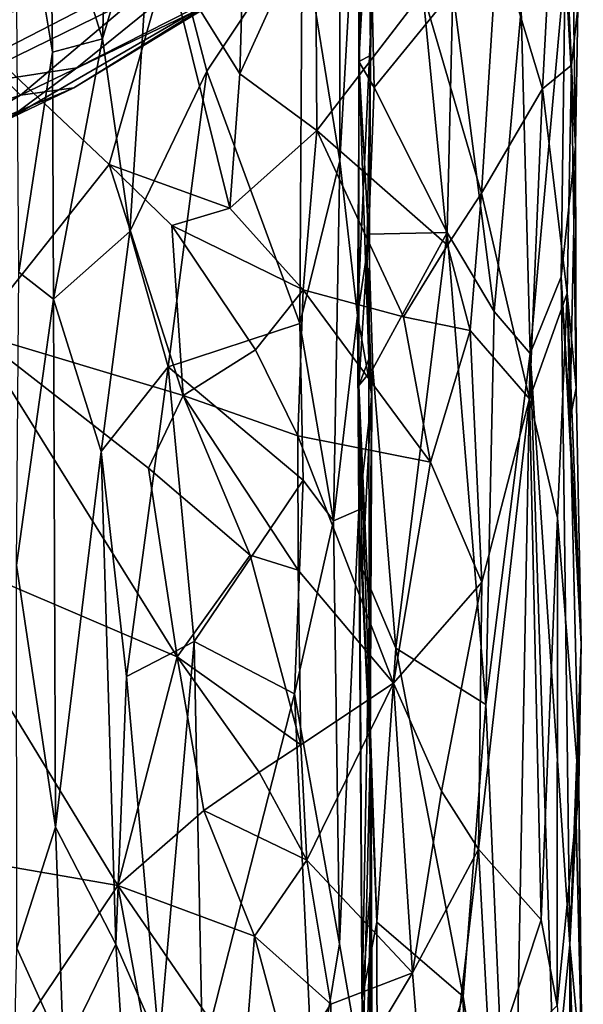
# Model space of a CAD drawing. Extents: x -15.25 to -10.69, y -1.78 to 3.7.
# Drawn here: x -11.14 to -10.7, y 1.23 to 1.99 of the extents above; entities that cross this region are included whole.
import ezdxf

# ---------------------------------------------------------------- set-up
doc = ezdxf.new("R2010")
doc.units = 0
doc.header["$MEASUREMENT"] = 0
doc.layers.add('1', color=7, linetype='CONTINUOUS')

msp = doc.modelspace()

# ---------------------------------------------------------------- linework, layer by layer
at = {"layer": '1'}
for points in [[(-10.864632, 1.993935, 7.038443), (-10.871946, 2.180721, 7.002291), (-10.868288, 2.408434, 7.026079)], [(-10.868006, 2.312056, 7.175179), (-10.864632, 1.993935, 7.038443), (-10.868288, 2.408434, 7.026079)], [(-10.874866, 2.294821, 7.30717), (-10.874261, 1.961986, 7.30993), (-10.868006, 2.312056, 7.175179)], [(-10.868006, 2.312056, 7.175179), (-10.874261, 1.961986, 7.30993), (-10.865161, 1.966708, 7.188454)], [(-10.865161, 1.966708, 7.188454), (-10.864632, 1.993935, 7.038443), (-10.868006, 2.312056, 7.175179)], [(-11.074108, 1.979753, 6.864723), (-11.115078, 2.109425, 6.803948), (-11.06344, 2.295929, 6.878195)], [(-11.06344, 2.295929, 6.878195), (-11.034344, 2.114541, 6.907543), (-11.074108, 1.979753, 6.864723)], [(-10.866045, 2.110224, 7.350472), (-10.874261, 1.961986, 7.30993), (-10.874866, 2.294821, 7.30717)], [(-10.889174, 2.231094, 6.971081), (-10.888839, 1.884635, 6.972057), (-10.91842, 2.066255, 6.949277)], [(-10.888839, 1.884635, 6.972057), (-10.889174, 2.231094, 6.971081), (-10.871946, 2.180721, 7.002291)], [(-10.708925, 2.185669, 7.696831), (-10.705003, 1.896067, 7.715288), (-10.712999, 2.037952, 7.632934)], [(-10.703276, 2.00394, 7.801904), (-10.705003, 1.896067, 7.715288), (-10.708925, 2.185669, 7.696831)], [(-10.87506, 1.763951, 6.998623), (-10.888839, 1.884635, 6.972057), (-10.871946, 2.180721, 7.002291)], [(-10.864632, 1.993935, 7.038443), (-10.87506, 1.763951, 6.998623), (-10.871946, 2.180721, 7.002291)], [(-10.730886, 1.940617, 7.968448), (-10.71811, 2.179993, 7.916632), (-10.766022, 2.056922, 8.056076)], [(-10.730886, 1.940617, 7.968448), (-10.70805, 1.959113, 7.865095), (-10.71811, 2.179993, 7.916632)], [(-10.70805, 1.959113, 7.865095), (-10.703276, 2.00394, 7.801904), (-10.71811, 2.179993, 7.916632)], [(-11.113147, 1.969342, 6.798802), (-11.142076, 2.142534, 6.726218), (-11.115078, 2.109425, 6.803948)], [(-11.142076, 2.142534, 6.726218), (-11.113147, 1.969342, 6.798802), (-11.139567, 1.797672, 6.731023)], [(-11.074108, 1.979753, 6.864723), (-11.034344, 2.114541, 6.907543), (-11.052962, 1.829312, 6.890374)], [(-10.992728, 1.954353, 6.92939), (-11.052962, 1.829312, 6.890374), (-11.034344, 2.114541, 6.907543)], [(-10.992728, 1.954353, 6.92939), (-11.034344, 2.114541, 6.907543), (-10.91842, 2.066255, 6.949277)], [(-10.967093, 1.952268, 8.229033), (-10.962325, 2.114856, 8.224451), (-11.023202, 2.042525, 8.235561)], [(-10.962325, 2.114856, 8.224451), (-10.967093, 1.952268, 8.229033), (-10.908079, 2.081994, 8.1992)], [(-11.115078, 2.109425, 6.803948), (-11.074108, 1.979753, 6.864723), (-11.113147, 1.969342, 6.798802)], [(-10.866045, 2.110224, 7.350472), (-10.862218, 1.941678, 7.355743), (-10.874261, 1.961986, 7.30993)], [(-10.866045, 2.110224, 7.350472), (-10.800714, 2.017019, 7.43085), (-10.862218, 1.941678, 7.355743)], [(-11.023202, 2.042525, 8.235561), (-11.289894, 2.08982, 8.242495), (-11.068907, 1.881753, 8.244651)], [(-11.289894, 2.08982, 8.242495), (-11.173447, 1.750102, 8.247122), (-11.068907, 1.881753, 8.244651)], [(-11.156415, 2.083951, 1.285353), (-11.184163, 1.990818, 1.201593), (-11.065528, 2.088679, 1.228783)], [(-10.99353, 2.038769, 1.069477), (-11.065528, 2.088679, 1.228783), (-11.184163, 1.990818, 1.201593)], [(-10.908079, 2.081994, 8.1992), (-10.967093, 1.952268, 8.229033), (-10.906987, 1.908146, 8.200891)], [(-10.824203, 2.015997, 8.136125), (-10.908079, 2.081994, 8.1992), (-10.906987, 1.908146, 8.200891)], [(-10.91842, 2.066255, 6.949277), (-10.920086, 1.757715, 6.950358), (-10.992728, 1.954353, 6.92939)], [(-10.888839, 1.884635, 6.972057), (-10.920086, 1.757715, 6.950358), (-10.91842, 2.066255, 6.949277)], [(-10.778329, 1.859289, 8.083558), (-10.766022, 2.056922, 8.056076), (-10.824203, 2.015997, 8.136125)], [(-10.730886, 1.940617, 7.968448), (-10.766022, 2.056922, 8.056076), (-10.778329, 1.859289, 8.083558)], [(-11.166765, 1.9635, 0.707531), (-11.168773, 2.003508, 0.638416), (-11.008302, 2.045045, 0.722643)], [(-11.138051, 1.935774, 0.808737), (-11.166765, 1.9635, 0.707531), (-11.008302, 2.045045, 0.722643)], [(-11.008302, 2.045045, 0.722643), (-10.982841, 2.010571, 0.876793), (-11.138051, 1.935774, 0.808737)], [(-11.190424, 1.94223, 1.114), (-11.094322, 1.956976, 1.017765), (-10.99353, 2.038769, 1.069477)], [(-10.99353, 2.038769, 1.069477), (-11.184163, 1.990818, 1.201593), (-11.190424, 1.94223, 1.114)], [(-10.99353, 2.038769, 1.069477), (-11.094322, 1.956976, 1.017765), (-10.967994, 2.021365, 0.971863)], [(-11.023202, 2.042525, 8.235561), (-11.068907, 1.881753, 8.244651), (-10.974791, 1.847532, 8.235765)], [(-10.967093, 1.952268, 8.229033), (-11.023202, 2.042525, 8.235561), (-10.974791, 1.847532, 8.235765)], [(-10.74741, 2.002752, 7.521104), (-10.712999, 2.037952, 7.632934), (-10.740366, 1.734304, 7.544575)], [(-10.740366, 1.734304, 7.544575), (-10.712999, 2.037952, 7.632934), (-10.716202, 1.794169, 7.629147)], [(-10.716202, 1.794169, 7.629147), (-10.712999, 2.037952, 7.632934), (-10.705003, 1.896067, 7.715288)], [(-11.096476, 1.941453, 0.880812), (-10.967994, 2.021365, 0.971863), (-11.148213, 1.916647, 0.971352)], [(-11.148213, 1.916647, 0.971352), (-10.967994, 2.021365, 0.971863), (-11.094322, 1.956976, 1.017765)], [(-10.982841, 2.010571, 0.876793), (-10.967994, 2.021365, 0.971863), (-11.096476, 1.941453, 0.880812)], [(-10.804868, 1.818632, 8.120884), (-10.824203, 2.015997, 8.136125), (-10.906987, 1.908146, 8.200891)], [(-10.805132, 1.828592, 7.430213), (-10.862218, 1.941678, 7.355743), (-10.800714, 2.017019, 7.43085)], [(-10.804868, 1.818632, 8.120884), (-10.778329, 1.859289, 8.083558), (-10.824203, 2.015997, 8.136125)], [(-10.805132, 1.828592, 7.430213), (-10.800714, 2.017019, 7.43085), (-10.768561, 1.766974, 7.486402)], [(-10.768561, 1.766974, 7.486402), (-10.800714, 2.017019, 7.43085), (-10.74741, 2.002752, 7.521104)], [(-10.982841, 2.010571, 0.876793), (-11.096476, 1.941453, 0.880812), (-11.138051, 1.935774, 0.808737)], [(-10.768561, 1.766974, 7.486402), (-10.74741, 2.002752, 7.521104), (-10.740366, 1.734304, 7.544575)], [(-10.703276, 2.00394, 7.801904), (-10.70805, 1.959113, 7.865095), (-10.705003, 1.896067, 7.715288)], [(-10.864632, 1.993935, 7.038443), (-10.867984, 1.812312, 7.046948), (-10.87506, 1.763951, 6.998623)], [(-10.865161, 1.966708, 7.188454), (-10.867984, 1.812312, 7.046948), (-10.864632, 1.993935, 7.038443)], [(-11.113147, 1.969342, 6.798802), (-11.074108, 1.979753, 6.864723), (-11.112461, 1.776652, 6.80418)], [(-11.112461, 1.776652, 6.80418), (-11.074108, 1.979753, 6.864723), (-11.052962, 1.829312, 6.890374)], [(-11.112461, 1.776652, 6.80418), (-11.139567, 1.797672, 6.731023), (-11.113147, 1.969342, 6.798802)], [(-10.866313, 1.7297, 7.221317), (-10.865161, 1.966708, 7.188454), (-10.874261, 1.961986, 7.30993)], [(-10.866313, 1.7297, 7.221317), (-10.867984, 1.812312, 7.046948), (-10.865161, 1.966708, 7.188454)], [(-11.166765, 1.9635, 0.707531), (-11.138051, 1.935774, 0.808737), (-11.233045, 1.90463, 0.778748)], [(-10.866527, 1.827313, 7.355737), (-10.874261, 1.961986, 7.30993), (-10.862218, 1.941678, 7.355743)], [(-10.874232, 1.709379, 7.31035), (-10.874261, 1.961986, 7.30993), (-10.866527, 1.827313, 7.355737)], [(-10.874232, 1.709379, 7.31035), (-10.866313, 1.7297, 7.221317), (-10.874261, 1.961986, 7.30993)], [(-10.70805, 1.959113, 7.865095), (-10.730886, 1.940617, 7.968448), (-10.711511, 1.781403, 7.894942)], [(-10.711511, 1.781403, 7.894942), (-10.704619, 1.707477, 7.802531), (-10.70805, 1.959113, 7.865095)], [(-10.704619, 1.707477, 7.802531), (-10.705003, 1.896067, 7.715288), (-10.70805, 1.959113, 7.865095)], [(-11.094322, 1.956976, 1.017765), (-11.190424, 1.94223, 1.114), (-11.148213, 1.916647, 0.971352)], [(-11.052962, 1.829312, 6.890374), (-10.992728, 1.954353, 6.92939), (-11.022813, 1.723781, 6.917825)], [(-10.920086, 1.757715, 6.950358), (-11.022813, 1.723781, 6.917825), (-10.992728, 1.954353, 6.92939)], [(-10.906987, 1.908146, 8.200891), (-10.967093, 1.952268, 8.229033), (-10.974791, 1.847532, 8.235765)], [(-11.233045, 1.90463, 0.778748), (-11.138051, 1.935774, 0.808737), (-11.20726, 1.894853, 0.855873)], [(-11.20726, 1.894853, 0.855873), (-11.138051, 1.935774, 0.808737), (-11.096476, 1.941453, 0.880812)], [(-11.20726, 1.894853, 0.855873), (-11.096476, 1.941453, 0.880812), (-11.148213, 1.916647, 0.971352)], [(-10.805132, 1.828592, 7.430213), (-10.866527, 1.827313, 7.355737), (-10.862218, 1.941678, 7.355743)], [(-10.778329, 1.859289, 8.083558), (-10.74085, 1.698921, 8.006416), (-10.730886, 1.940617, 7.968448)], [(-10.711511, 1.781403, 7.894942), (-10.730886, 1.940617, 7.968448), (-10.74085, 1.698921, 8.006416)], [(-10.974791, 1.847532, 8.235765), (-10.917485, 1.783867, 8.20534), (-10.906987, 1.908146, 8.200891)], [(-10.906987, 1.908146, 8.200891), (-10.917485, 1.783867, 8.20534), (-10.839233, 1.762846, 8.1482)], [(-10.839233, 1.762846, 8.1482), (-10.804868, 1.818632, 8.120884), (-10.906987, 1.908146, 8.200891)], [(-10.709364, 1.681899, 7.678914), (-10.716202, 1.794169, 7.629147), (-10.705003, 1.896067, 7.715288)], [(-10.709364, 1.681899, 7.678914), (-10.705003, 1.896067, 7.715288), (-10.704619, 1.707477, 7.802531)], [(-11.068907, 1.881753, 8.244651), (-11.173447, 1.750102, 8.247122), (-11.011326, 1.701407, 8.238994)], [(-11.068907, 1.881753, 8.244651), (-11.011326, 1.701407, 8.238994), (-11.020153, 1.834026, 8.240613)], [(-11.068907, 1.881753, 8.244651), (-11.020153, 1.834026, 8.240613), (-10.974791, 1.847532, 8.235765)], [(-10.920086, 1.757715, 6.950358), (-10.888839, 1.884635, 6.972057), (-10.893874, 1.603845, 6.972865)], [(-10.888839, 1.884635, 6.972057), (-10.87506, 1.763951, 6.998623), (-10.893874, 1.603845, 6.972865)], [(-10.787223, 1.75227, 8.094038), (-10.778329, 1.859289, 8.083558), (-10.804868, 1.818632, 8.120884)], [(-10.778329, 1.859289, 8.083558), (-10.787223, 1.75227, 8.094038), (-10.74085, 1.698921, 8.006416)], [(-11.020153, 1.834026, 8.240613), (-10.917485, 1.783867, 8.20534), (-10.974791, 1.847532, 8.235765)], [(-11.052962, 1.829312, 6.890374), (-11.075178, 1.657777, 6.870938), (-11.112461, 1.776652, 6.80418)], [(-11.075178, 1.657777, 6.870938), (-11.052962, 1.829312, 6.890374), (-11.022813, 1.723781, 6.917825)], [(-10.954683, 1.737103, 8.230836), (-11.020153, 1.834026, 8.240613), (-11.011326, 1.701407, 8.238994)], [(-10.954683, 1.737103, 8.230836), (-10.917485, 1.783867, 8.20534), (-11.020153, 1.834026, 8.240613)], [(-10.805132, 1.828592, 7.430213), (-10.863181, 1.722216, 7.359404), (-10.866527, 1.827313, 7.355737)], [(-10.805132, 1.828592, 7.430213), (-10.845139, 1.504317, 7.383921), (-10.863181, 1.722216, 7.359404)], [(-10.805132, 1.828592, 7.430213), (-10.774954, 1.46063, 7.477449), (-10.845139, 1.504317, 7.383921)], [(-10.805132, 1.828592, 7.430213), (-10.768561, 1.766974, 7.486402), (-10.774954, 1.46063, 7.477449)], [(-10.863181, 1.722216, 7.359404), (-10.874232, 1.709379, 7.31035), (-10.866527, 1.827313, 7.355737)], [(-10.867984, 1.812312, 7.046948), (-10.864023, 1.701217, 7.047476), (-10.87506, 1.763951, 6.998623)], [(-10.864023, 1.701217, 7.047476), (-10.867984, 1.812312, 7.046948), (-10.866313, 1.7297, 7.221317)], [(-10.787223, 1.75227, 8.094038), (-10.804868, 1.818632, 8.120884), (-10.839233, 1.762846, 8.1482)], [(-11.112461, 1.776652, 6.80418), (-11.141209, 1.569129, 6.728982), (-11.139567, 1.797672, 6.731023)], [(-10.709512, 1.273448, 7.644339), (-10.740366, 1.734304, 7.544575), (-10.716202, 1.794169, 7.629147)], [(-10.700739, 1.507509, 7.749123), (-10.716202, 1.794169, 7.629147), (-10.709364, 1.681899, 7.678914)], [(-10.709512, 1.273448, 7.644339), (-10.716202, 1.794169, 7.629147), (-10.700739, 1.507509, 7.749123)], [(-10.917485, 1.783867, 8.20534), (-10.954683, 1.737103, 8.230836), (-10.921623, 1.670149, 8.210409)], [(-10.81811, 1.649466, 8.137014), (-10.917485, 1.783867, 8.20534), (-10.921623, 1.670149, 8.210409)], [(-10.81811, 1.649466, 8.137014), (-10.839233, 1.762846, 8.1482), (-10.917485, 1.783867, 8.20534)], [(-11.112461, 1.776652, 6.80418), (-11.110952, 1.364742, 6.808415), (-11.141209, 1.569129, 6.728982)], [(-11.110952, 1.364742, 6.808415), (-11.112461, 1.776652, 6.80418), (-11.075178, 1.657777, 6.870938)], [(-10.711511, 1.781403, 7.894942), (-10.74085, 1.698921, 8.006416), (-10.719185, 1.605955, 7.938117)], [(-10.719185, 1.605955, 7.938117), (-10.702516, 1.39693, 7.855797), (-10.711511, 1.781403, 7.894942)], [(-10.700739, 1.507509, 7.749123), (-10.704619, 1.707477, 7.802531), (-10.711511, 1.781403, 7.894942)], [(-10.702516, 1.39693, 7.855797), (-10.700739, 1.507509, 7.749123), (-10.711511, 1.781403, 7.894942)], [(-10.774954, 1.46063, 7.477449), (-10.768561, 1.766974, 7.486402), (-10.740366, 1.734304, 7.544575)], [(-10.893874, 1.603845, 6.972865), (-10.87506, 1.763951, 6.998623), (-10.874213, 1.612281, 7.004389)], [(-10.864023, 1.701217, 7.047476), (-10.874213, 1.612281, 7.004389), (-10.87506, 1.763951, 6.998623)], [(-10.839233, 1.762846, 8.1482), (-10.81811, 1.649466, 8.137014), (-10.787223, 1.75227, 8.094038)], [(-11.022813, 1.723781, 6.917825), (-10.920086, 1.757715, 6.950358), (-10.917557, 1.635435, 6.95704)], [(-10.893874, 1.603845, 6.972865), (-10.917557, 1.635435, 6.95704), (-10.920086, 1.757715, 6.950358)], [(-10.778049, 1.555883, 8.090466), (-10.787223, 1.75227, 8.094038), (-10.81811, 1.649466, 8.137014)], [(-10.787223, 1.75227, 8.094038), (-10.778049, 1.555883, 8.090466), (-10.74085, 1.698921, 8.006416)], [(-11.225822, 1.587396, 8.248628), (-11.015969, 1.497582, 8.242101), (-11.173447, 1.750102, 8.247122)], [(-11.011326, 1.701407, 8.238994), (-11.173447, 1.750102, 8.247122), (-11.038169, 1.644707, 8.2448)], [(-11.173447, 1.750102, 8.247122), (-11.015969, 1.497582, 8.242101), (-11.038169, 1.644707, 8.2448)], [(-10.954683, 1.737103, 8.230836), (-11.011326, 1.701407, 8.238994), (-10.921623, 1.670149, 8.210409)], [(-10.874232, 1.709379, 7.31035), (-10.866048, 1.527292, 7.207716), (-10.866313, 1.7297, 7.221317)], [(-10.864023, 1.701217, 7.047476), (-10.866313, 1.7297, 7.221317), (-10.866048, 1.527292, 7.207716)], [(-10.774954, 1.46063, 7.477449), (-10.740366, 1.734304, 7.544575), (-10.754261, 0.986928, 7.511592)], [(-10.754261, 0.986928, 7.511592), (-10.740366, 1.734304, 7.544575), (-10.721536, 1.152876, 7.590263)], [(-10.709512, 1.273448, 7.644339), (-10.721536, 1.152876, 7.590263), (-10.740366, 1.734304, 7.544575)], [(-11.022813, 1.723781, 6.917825), (-11.055486, 1.482238, 6.891361), (-11.075178, 1.657777, 6.870938)], [(-11.055486, 1.482238, 6.891361), (-11.022813, 1.723781, 6.917825), (-11.002742, 1.509538, 6.929049)], [(-11.022813, 1.723781, 6.917825), (-10.917557, 1.635435, 6.95704), (-11.002742, 1.509538, 6.929049)], [(-10.874232, 1.709379, 7.31035), (-10.863181, 1.722216, 7.359404), (-10.871181, 1.565843, 7.336789)], [(-10.871181, 1.565843, 7.336789), (-10.863181, 1.722216, 7.359404), (-10.845139, 1.504317, 7.383921)], [(-10.871523, 1.231785, 7.325271), (-10.866048, 1.527292, 7.207716), (-10.874232, 1.709379, 7.31035)], [(-10.874232, 1.709379, 7.31035), (-10.871181, 1.565843, 7.336789), (-10.860115, 1.290618, 7.367794)], [(-10.871523, 1.231785, 7.325271), (-10.874232, 1.709379, 7.31035), (-10.860115, 1.290618, 7.367794)], [(-10.700739, 1.507509, 7.749123), (-10.709364, 1.681899, 7.678914), (-10.704619, 1.707477, 7.802531)], [(-11.011326, 1.701407, 8.238994), (-11.038169, 1.644707, 8.2448), (-10.959056, 1.576841, 8.231782)], [(-10.92141, 1.565389, 8.216575), (-10.921623, 1.670149, 8.210409), (-11.011326, 1.701407, 8.238994)], [(-10.92141, 1.565389, 8.216575), (-11.011326, 1.701407, 8.238994), (-10.959056, 1.576841, 8.231782)], [(-10.86521, 1.419542, 7.048687), (-10.874213, 1.612281, 7.004389), (-10.864023, 1.701217, 7.047476)], [(-10.864023, 1.701217, 7.047476), (-10.866048, 1.527292, 7.207716), (-10.86521, 1.419542, 7.048687)], [(-10.780712, 1.347563, 8.099909), (-10.74085, 1.698921, 8.006416), (-10.778049, 1.555883, 8.090466)], [(-10.780712, 1.347563, 8.099909), (-10.731838, 1.292465, 7.990447), (-10.74085, 1.698921, 8.006416)], [(-10.74085, 1.698921, 8.006416), (-10.731838, 1.292465, 7.990447), (-10.719185, 1.605955, 7.938117)], [(-10.847021, 1.477126, 8.164373), (-10.81811, 1.649466, 8.137014), (-10.921623, 1.670149, 8.210409)], [(-10.92141, 1.565389, 8.216575), (-10.847021, 1.477126, 8.164373), (-10.921623, 1.670149, 8.210409)], [(-11.06376, 1.273685, 6.882239), (-11.110952, 1.364742, 6.808415), (-11.075178, 1.657777, 6.870938)], [(-11.055486, 1.482238, 6.891361), (-11.06376, 1.273685, 6.882239), (-11.075178, 1.657777, 6.870938)], [(-11.015969, 1.497582, 8.242101), (-10.959056, 1.576841, 8.231782), (-11.038169, 1.644707, 8.2448)], [(-10.81811, 1.649466, 8.137014), (-10.847021, 1.477126, 8.164373), (-10.778049, 1.555883, 8.090466)], [(-10.924373, 1.468755, 6.953806), (-11.002742, 1.509538, 6.929049), (-10.917557, 1.635435, 6.95704)], [(-10.924373, 1.468755, 6.953806), (-10.917557, 1.635435, 6.95704), (-10.893874, 1.603845, 6.972865)], [(-10.874213, 1.612281, 7.004389), (-10.889295, 1.273767, 6.977172), (-10.893874, 1.603845, 6.972865)], [(-10.874213, 1.612281, 7.004389), (-10.871208, 1.170667, 7.005195), (-10.889295, 1.273767, 6.977172)], [(-10.874213, 1.612281, 7.004389), (-10.86521, 1.419542, 7.048687), (-10.871208, 1.170667, 7.005195)], [(-10.731838, 1.292465, 7.990447), (-10.719415, 1.225784, 7.947273), (-10.719185, 1.605955, 7.938117)], [(-10.702516, 1.39693, 7.855797), (-10.719185, 1.605955, 7.938117), (-10.719415, 1.225784, 7.947273)], [(-10.924373, 1.468755, 6.953806), (-10.893874, 1.603845, 6.972865), (-10.889295, 1.273767, 6.977172)], [(-11.225822, 1.587396, 8.248628), (-11.400985, 1.378097, 8.249875), (-11.062227, 1.319324, 8.246611)], [(-11.062227, 1.319324, 8.246611), (-11.015969, 1.497582, 8.242101), (-11.225822, 1.587396, 8.248628)], [(-10.959056, 1.576841, 8.231782), (-11.015969, 1.497582, 8.242101), (-10.919298, 1.429011, 8.214567)], [(-10.959056, 1.576841, 8.231782), (-10.919298, 1.429011, 8.214567), (-10.92141, 1.565389, 8.216575)], [(-11.110952, 1.364742, 6.808415), (-11.14099, 1.270471, 6.722438), (-11.141209, 1.569129, 6.728982)], [(-10.847021, 1.477126, 8.164373), (-10.92141, 1.565389, 8.216575), (-10.919298, 1.429011, 8.214567)], [(-10.871181, 1.565843, 7.336789), (-10.845139, 1.504317, 7.383921), (-10.860115, 1.290618, 7.367794)], [(-10.847021, 1.477126, 8.164373), (-10.809608, 1.392899, 8.131112), (-10.778049, 1.555883, 8.090466)], [(-10.778049, 1.555883, 8.090466), (-10.809608, 1.392899, 8.131112), (-10.780712, 1.347563, 8.099909)], [(-10.871523, 1.231785, 7.325271), (-10.864156, 1.329184, 7.1941), (-10.866048, 1.527292, 7.207716)], [(-10.864156, 1.329184, 7.1941), (-10.86521, 1.419542, 7.048687), (-10.866048, 1.527292, 7.207716)], [(-11.029837, 1.196017, 6.916946), (-11.055486, 1.482238, 6.891361), (-11.002742, 1.509538, 6.929049)], [(-11.002742, 1.509538, 6.929049), (-10.996094, 1.18715, 6.934743), (-11.029837, 1.196017, 6.916946)], [(-10.996094, 1.18715, 6.934743), (-11.002742, 1.509538, 6.929049), (-10.924373, 1.468755, 6.953806)], [(-10.704476, 1.368972, 7.71104), (-10.709512, 1.273448, 7.644339), (-10.700739, 1.507509, 7.749123)], [(-10.700739, 1.507509, 7.749123), (-10.702516, 1.39693, 7.855797), (-10.704476, 1.368972, 7.71104)], [(-11.062227, 1.319324, 8.246611), (-10.995153, 1.37778, 8.240147), (-11.015969, 1.497582, 8.242101)], [(-11.015969, 1.497582, 8.242101), (-10.995153, 1.37778, 8.240147), (-10.951857, 1.407634, 8.233844)], [(-10.951857, 1.407634, 8.233844), (-10.919298, 1.429011, 8.214567), (-11.015969, 1.497582, 8.242101)], [(-10.792801, 1.232681, 7.448041), (-10.860115, 1.290618, 7.367794), (-10.845139, 1.504317, 7.383921)], [(-10.792801, 1.232681, 7.448041), (-10.845139, 1.504317, 7.383921), (-10.774954, 1.46063, 7.477449)], [(-11.055486, 1.482238, 6.891361), (-11.029837, 1.196017, 6.916946), (-11.06376, 1.273685, 6.882239)], [(-10.847021, 1.477126, 8.164373), (-10.919298, 1.429011, 8.214567), (-10.914814, 1.339222, 8.213072)], [(-10.847021, 1.477126, 8.164373), (-10.914814, 1.339222, 8.213072), (-10.832247, 1.251311, 8.155887)], [(-10.809608, 1.392899, 8.131112), (-10.847021, 1.477126, 8.164373), (-10.832247, 1.251311, 8.155887)], [(-10.909423, 1.151022, 6.962025), (-10.996094, 1.18715, 6.934743), (-10.924373, 1.468755, 6.953806)], [(-10.909423, 1.151022, 6.962025), (-10.924373, 1.468755, 6.953806), (-10.889295, 1.273767, 6.977172)], [(-10.754261, 0.986928, 7.511592), (-10.792801, 1.232681, 7.448041), (-10.774954, 1.46063, 7.477449)], [(-10.919298, 1.429011, 8.214567), (-10.951857, 1.407634, 8.233844), (-10.914814, 1.339222, 8.213072)], [(-10.871208, 1.170667, 7.005195), (-10.86521, 1.419542, 7.048687), (-10.864424, 0.904865, 7.059102)], [(-10.864424, 0.904865, 7.059102), (-10.86521, 1.419542, 7.048687), (-10.865965, 0.786144, 7.125503)], [(-10.865965, 0.786144, 7.125503), (-10.86521, 1.419542, 7.048687), (-10.864156, 1.329184, 7.1941)], [(-10.995153, 1.37778, 8.240147), (-10.914814, 1.339222, 8.213072), (-10.951857, 1.407634, 8.233844)], [(-10.780712, 1.347563, 8.099909), (-10.809608, 1.392899, 8.131112), (-10.832247, 1.251311, 8.155887)], [(-10.698948, 0.95794, 7.817561), (-10.702516, 1.39693, 7.855797), (-10.719415, 1.225784, 7.947273)], [(-10.699833, 1.170439, 7.778757), (-10.704476, 1.368972, 7.71104), (-10.702516, 1.39693, 7.855797)], [(-10.699833, 1.170439, 7.778757), (-10.702516, 1.39693, 7.855797), (-10.698948, 0.95794, 7.817561)], [(-11.400985, 1.378097, 8.249875), (-11.212299, 1.096028, 8.249543), (-11.062227, 1.319324, 8.246611)], [(-11.062227, 1.319324, 8.246611), (-10.955656, 1.279853, 8.236035), (-10.995153, 1.37778, 8.240147)], [(-10.995153, 1.37778, 8.240147), (-10.955656, 1.279853, 8.236035), (-10.914814, 1.339222, 8.213072)], [(-10.699833, 1.170439, 7.778757), (-10.709512, 1.273448, 7.644339), (-10.704476, 1.368972, 7.71104)], [(-11.14099, 1.270471, 6.722438), (-11.110952, 1.364742, 6.808415), (-11.104699, 1.189746, 6.825562)], [(-11.110952, 1.364742, 6.808415), (-11.06376, 1.273685, 6.882239), (-11.104699, 1.189746, 6.825562)], [(-10.81576, 1.048165, 8.146974), (-10.780712, 1.347563, 8.099909), (-10.832247, 1.251311, 8.155887)], [(-10.81576, 1.048165, 8.146974), (-10.771331, 1.173176, 8.085653), (-10.780712, 1.347563, 8.099909)], [(-10.731838, 1.292465, 7.990447), (-10.780712, 1.347563, 8.099909), (-10.771331, 1.173176, 8.085653)], [(-10.955656, 1.279853, 8.236035), (-10.89609, 1.226913, 8.207886), (-10.914814, 1.339222, 8.213072)], [(-10.89609, 1.226913, 8.207886), (-10.832247, 1.251311, 8.155887), (-10.914814, 1.339222, 8.213072)], [(-10.871731, 1.033478, 7.312832), (-10.864156, 1.329184, 7.1941), (-10.871523, 1.231785, 7.325271)], [(-10.864156, 1.329184, 7.1941), (-10.871731, 1.033478, 7.312832), (-10.86316, 0.905902, 7.217872)], [(-10.86316, 0.905902, 7.217872), (-10.865965, 0.786144, 7.125503), (-10.864156, 1.329184, 7.1941)], [(-11.212299, 1.096028, 8.249543), (-11.002458, 0.998047, 8.240805), (-11.062227, 1.319324, 8.246611)], [(-10.963543, 1.175906, 8.237117), (-11.062227, 1.319324, 8.246611), (-11.002458, 0.998047, 8.240805)], [(-10.955656, 1.279853, 8.236035), (-11.062227, 1.319324, 8.246611), (-10.963543, 1.175906, 8.237117)], [(-10.871523, 1.231785, 7.325271), (-10.860115, 1.290618, 7.367794), (-10.859689, 1.032498, 7.366282)], [(-10.859689, 1.032498, 7.366282), (-10.860115, 1.290618, 7.367794), (-10.792801, 1.232681, 7.448041)], [(-10.771331, 1.173176, 8.085653), (-10.719415, 1.225784, 7.947273), (-10.731838, 1.292465, 7.990447)], [(-10.927877, 1.177769, 8.230619), (-10.955656, 1.279853, 8.236035), (-10.963543, 1.175906, 8.237117)], [(-10.955656, 1.279853, 8.236035), (-10.927877, 1.177769, 8.230619), (-10.89609, 1.226913, 8.207886)], [(-11.14099, 1.270471, 6.722438), (-11.104699, 1.189746, 6.825562), (-11.14322, 1.181689, 6.724856)], [(-11.104699, 1.189746, 6.825562), (-11.06376, 1.273685, 6.882239), (-11.049753, 1.060007, 6.901634)], [(-11.029837, 1.196017, 6.916946), (-11.049753, 1.060007, 6.901634), (-11.06376, 1.273685, 6.882239)], [(-10.889295, 1.273767, 6.977172), (-10.871208, 1.170667, 7.005195), (-10.909423, 1.151022, 6.962025)], [(-10.709524, 0.9631, 7.63585), (-10.721536, 1.152876, 7.590263), (-10.709512, 1.273448, 7.644339)], [(-10.709524, 0.9631, 7.63585), (-10.709512, 1.273448, 7.644339), (-10.701147, 0.937519, 7.694504)], [(-10.699833, 1.170439, 7.778757), (-10.701147, 0.937519, 7.694504), (-10.709512, 1.273448, 7.644339)], [(-10.832247, 1.251311, 8.155887), (-10.896816, 1.143297, 8.212852), (-10.81576, 1.048165, 8.146974)], [(-10.832247, 1.251311, 8.155887), (-10.89609, 1.226913, 8.207886), (-10.896816, 1.143297, 8.212852)], [(-10.859689, 1.032498, 7.366282), (-10.871731, 1.033478, 7.312832), (-10.871523, 1.231785, 7.325271)], [(-10.792801, 1.232681, 7.448041), (-10.786246, 0.797131, 7.462371), (-10.859689, 1.032498, 7.366282)], [(-10.792801, 1.232681, 7.448041), (-10.754261, 0.986928, 7.511592), (-10.786246, 0.797131, 7.462371)], [(-10.896816, 1.143297, 8.212852), (-10.89609, 1.226913, 8.207886), (-10.927877, 1.177769, 8.230619)]]:
    msp.add_3dface(points, dxfattribs=at)

doc.saveas('drawing.dxf')
